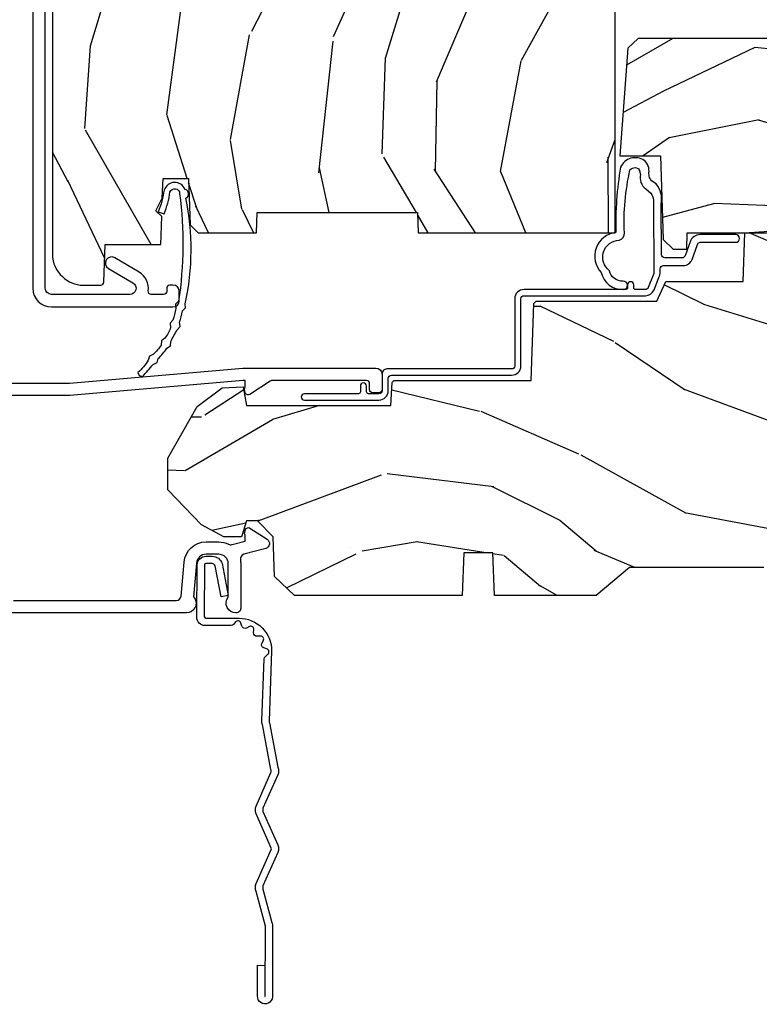
# Model space of a CAD drawing. Units: inches. Extents: x 1 to 210, y 1 to 143.
# Drawn here: x 8 to 11, y 40 to 43 of the extents above; entities that cross this region are included whole.
import ezdxf

# ---------------------------------------------------------------- set-up
doc = ezdxf.new("R2010")
doc.units = ezdxf.units.IN
doc.header["$MEASUREMENT"] = 0
doc.header["$PDMODE"] = 34
doc.header["$PDSIZE"] = 0.015
doc.layers.add('ZP-ANNO-NPLT', color=7, linetype='Continuous', plot=False)
for name, color, linetype in [('ZP-SECT-ACCS', 165, 'Continuous'), ('ZP-SECT-ALUM', 63, 'Continuous'), ('ZP-SECT-WDHA', 11, 'Continuous'), ('ZP-SECT-WOOD', 104, 'Continuous'), ('ZP-SECT-WSTP', 40, 'Continuous')]:
    doc.layers.add(name, color=color, linetype=linetype)

# ---------------------------------------------------------------- blocks, each defined once
blk = doc.blocks.new('70EA 42G7 Foldout Blue Fin CM')
at = {"layer": 'ZP-ANNO-NPLT'}
blk.add_point((0, 0), dxfattribs=at)
at = {"layer": 'ZP-SECT-ACCS'}
blk.add_lwpolyline([(1.279897535900091, 0.3237062745886874, -0.08026477305532967), (1.280711643961695, 0.3287449932782067), (1.307820092886686, 0.4718045562444217, 0.1615704533000932), (1.307820092895554, 0.4966832298093209), (1.259796169620472, 0.6042051741736998, -0.1615704533001526), (1.259796169620586, 0.614282611567063), (1.307820092890097, 0.7218045559357336, 0.1615704533000934), (1.307820092899078, 0.7466832295006327), (1.259796169623996, 0.8542051741736998, -0.1615704533001683), (1.25979616962411, 0.864282611567063), (1.288298125408687, 0.9718045562037787, 0.09588515595080674), (1.290232061560118, 0.9866912993722963), (1.290232061560118, 1.211730924466053, 1.001822893294183), (1.242329861484677, 1.208669619869937), (1.242091026473076, 1.109243892746264), (1.265540415659302, 1.110785368270768), (1.265779250670903, 1.210211095394442, -1.000001092557772), (1.266777097019258, 1.210276690097601), (1.26766570668417, 0.984243892818597), (1.237491890840488, 0.8716832295240806, 0.1615704531591201), (1.237491890838328, 0.8468045559797872), (1.287187674165239, 0.7342438926202703), (1.237491890843899, 0.6216832293403627, 0.1615704533000896), (1.237491890834917, 0.5968045557754635), (1.285515814109999, 0.4892826113181457, -0.1615704533001815), (1.285515814109885, 0.4792051739247825), (1.257932806052452, 0.3347153656176545, 0.08026477302403139), (1.25589753590009, 0.3221185688986452), (1.264023717936666, 0.1227633570440787, 0.2172493365759632), (1.267663679817034, 0.1150185480861694), (1.27562965541604, 0.1082036678498923, -0.5855599422155324), (1.272337917461371, 0.09086167467236805), (1.262121591379653, 0.08753293346410373, 0.4605097357481115), (1.25623583857886, 0.07332346922754596), (1.261025658436907, 0.06390384921891723, -0.6036618419643542), (1.250845082204606, 0.04920589315767643), (1.240635486966895, 0.0499758931055112, 0.4605097357324635), (1.229771802700569, 0.0389493201975597), (1.230580517889521, 0.02856486117957502, -0.5855599423039615), (1.21599026668504, 0.01862983043133681), (1.206412457752677, 0.02350008840136297, 0.4605097357400129), (1.192108303478975, 0.01732371994867776), (1.188929230434169, 0.007566744313891149, -0.585559942305764), (1.171647624304754, 0.003971420160723937), (1.164509083510168, 0.01231572553521687, 0.2159645946919557), (1.157305229165516, 0.01557950550525788), (1.072944098151382, 0.01546588923946501, 0.4142135623720373), (1.046563827131664, -0.01095535420381566), (1.048311620742254, -0.1804877326883911, 0.4141699716873529), (1.075575212501406, -0.2077227771637808), (1.096333919407357, -0.2077066690172273, 0.3300162725305506), (1.128174671648424, -0.1840838412381629), (1.147998076671939, -0.08142072862523264), (1.124956412266755, -0.07673885041990047), (1.105576807446084, -0.1772178192151443, -0.3300162725321485), (1.096315592607937, -0.1840887650235175), (1.075556885701928, -0.184104873170071, -0.3902962473333499), (1.071811620742267, -0.180487732688249), (1.070186487623701, -0.01706676771482307, -0.4142135623754232), (1.079201088958555, -0.008038165384164131), (1.182993663509038, -0.008052312421199304, 0.4142135623731925), (1.28778654206657, 0.09674312224601067)], format="xyb", close=True, dxfattribs=at)
blk = doc.blocks.new('101CS Vin21 PR AW C Putty (Impact .6875 in 3mm - 6mm IG) V S L S')
at = {"layer": 'ZP-SECT-WDHA'}
h = blk.add_hatch(dxfattribs=at)
h.set_pattern_fill('WOOD3', color=256, scale=2, angle=73, pattern_type=2)
h.set_pattern_definition([(68.23640000000003, (0.5829015660240202, -5.691433307266124), (-8.34477137446781, -20.45396798290167), [0.240832, -23.842358]), (84.3099, (0.6721968702767072, -5.467767599929459), (0.42636909446815, 8.235181511295936), [0.305942, -9.892097999999999]), (118, (0.7025300963357495, -5.163333870857173), (-1.91261010378108, 0.5847435903937088), [0.226274, -2.602152]), (119.8476, (0.5963008081373573, -4.963545637147462), (-20.50272857977592, 35.54768828883149), [0.4386339999999986, -43.42478999999982]), (85.9946, (0.3779947976458971, -4.583095264847273), (-1.437476743240215, -18.38297247813529), [0.2668339999999986, -26.41649399999991]), (73, (0.3966331555160423, -4.316913726013524), (-1.327866102480597, 2.497352921371545), [0.5, -1.5]), (63.53769999999998, (0.5428190078773696, -3.838761348031994), (-4.836323452587552, -8.978306718050995), [0.24331, -11.922214]), (67.28939999999999, (0.06649699780393803, -5.533552586715842), (-7.175302374271586, -16.6287403265194), [0.200998, -19.898754]), (73, (0.1440974338677279, -5.348139069617702), (-1.327866102480597, 2.497352921371545), [0.3, -1.7]), (101.3008, (0.2318089452845697, -5.061247642828789), (-5.043499394239715, 24.54716094300748), [0.295296, -29.23435]), (125.125, (0.1739429226777247, -4.771676367617218), (7.224071108844608, -10.57415813511433), [0.45607, -22.347438]), (112.2894, (-0.08846271214667922, -4.39865722224738), (-6.054586024953074, 14.3993751268171), [0.2842539999999987, -28.14108799999991]), (79.3402, (-0.1962757931810302, -4.135643269085421), (2.76533439438243, 15.88561928555968), [0.362216, -17.748554]), (61.11129999999999, (-0.1292741697193378, -3.779678688749811), (-13.92425483963839, -25.02229161617255), [0.38833, -38.444646]), (66.29019999999998, (-0.5264119508931344, -5.352282129787753), (7.17528907757296, 16.62874768410003), [0.342344, -33.89214]), (76.3665, (-0.3887533810489003, -5.038833380949228), (7.443263674111081, 31.18650071420278), [0.340588, -33.718186]), (106.6901, (-0.3084730965624658, -4.707842329827344), (0.7431255040166724, -4.409962367830815), [0.360556, -6.850548]), (120.4896, (-0.4120225363382133, -4.362476562093889), (-15.19129255384614, 25.55825994297176), [0.325576, -32.232064]), (87.93140000000001, (-0.5772139027303638, -4.081920306648556), (0.6943551067665528, 22.79293410148564), [0.310484, -30.737866]), (73, (-0.5660067717906259, -3.771639143481835), (-1.327866102480597, 2.497352921371545), [0.24, -1.76]), (60.00539999999998, (-0.495837562657016, -3.542126002050708), (9.087905524651106, 16.04400167334359), [0.266834, -26.416494]), (73, (1.089315639979532, -5.197930738174776), (-1.327866102480597, 2.497352921371545), [0, -2]), (296.1524000000001, (0.8842882905130409, -4.842453895088312), (-18.00538888531858, 36.87554735843706), [0.438634, -43.42479]), (279.5651, (-0.8349887401354863, -4.651439518967834), (1.327869099233074, -2.497352076502219), [0.1788859999999993, -4.293249999999977]), (261.1301, (-0.8052638324140844, -4.827838016299722), (-1.595852046107206, -12.0603996767767), [0.282842, -13.859292]), (229.8014, (-0.8488757194979826, -5.107298216158284), (-6.748938448303024, -8.393559450670804), [0.152316, -15.07923]), (99.56509999999996, (0.8842882905130409, -4.842453895088312), (-1.327869099233074, 2.497352076502219), [0.2236059999999999, -4.248529999999999]), (79.7098, (0.8471321558612317, -4.621955773423423), (-3.350093459302556, -17.79822734718652), [0.342344, -33.89214]), (62.87529999999996, (0.9082863452283618, -4.28511728820709), (15.67848221527704, 30.76012413734089), [0.568858, -56.31699200000001]), (62.69520000000001, (0.7932886123358003, -5.755755082305129), (5.421060729349783, 10.89091849633435), [0.223606, -22.137072]), (88.5241, (0.8958625776133431, -5.557062904182175), (-0.6943538178398221, -22.79293551970828), [0.37363, -36.989452]), (115.8789, (0.9054859157172359, -5.183556021563206), (15.34964888471387, -31.88084594068392), [0.3821, -37.827846]), (107.6952, (0.7387107564892403, -4.839774046665639), (-7.540852312839225, 23.21929303946757), [0.316228, -31.306548]), (82.4623, (0.6425925436437865, -4.538507903265156), (1.01111154669365, 10.14779136076372), [0.364966, -11.80056]), (66.41809999999998, (0.6904680719861744, -4.176695888835098), (-13.76583238823937, -31.34488541092399), [0.52345, -51.82156]), (64.86989999999992, (0.3151362343543269, -5.609569229943759), (-5.421068605812717, -10.89091361125097), [0.282842, -13.859292]), (84.3099, (0.4352525019152154, -5.353498766463019), (0.42636909446815, 8.235181511295936), [0.305942, -9.892097999999999]), (115.5104, (0.4655857279742577, -5.049065037390747), (12.69389479119331, -26.88614988798455), [0.325576, -32.232064]), (118, (0.3253678907958601, -4.755230120920615), (-1.91261010378108, 0.5847435903937088), [0.367696, -2.460732]), (90.35399999999969, (0.1527452974733023, -4.430574241142324), (0.04876202922805728, -27.20289793979688), [0.335262, -33.190848]), (69.63350000000003, (0.1506737673882981, -4.095319548761864), (-11.26852463519538, -30.01700107381327), [0.340588, -33.718186]), (55.89729999999997, (0.2692062421133414, -3.776023365828891), (11.58525502309056, 17.37187083675603), [0.27203, -26.930912]), (64.2538, (-0.1630161436271464, -5.463383377582403), (6.005821017315288, 12.80351945054413), [0.263058, -26.042834]), (87.93140000000001, (-0.04874731016070655, -5.226439009220911), (0.6943551067665528, 22.79293410148564), [0.310484, -30.737866]), (105.0054, (-0.03754017922096864, -4.916157846054176), (2.814114219735262, -11.31727641611973), [0.37736, -18.490604]), (122.8991, (-0.1352421849023813, -4.551665983201474), (18.43175097613515, -28.64036637139408), [0.49679, -49.18218]), (88.94539999999999, (-0.4050790466569651, -4.134547213498649), (-0.4263644116476313, -8.235181634652655), [0.291204, -14.269016]), (66.99100000000001, (-0.3997193498116758, -3.84339214545119), (7.760042155334039, 18.54135163249375), [0.3821, -37.827846]), (49.80139999999996, (-0.2503659117785446, -3.491691206374142), (6.748938448303026, 8.393559450670802), [0.152316, -15.07923]), (63.53769999999998, (-0.7367989972050282, -5.287960354748748), (-4.836323452587552, -8.978306718050995), [0.24331, -11.922214]), (83.00800000000001, (-0.6283775978330368, -5.070142081506532), (2.606951578708771, 22.20819262847393), [0.345254, -34.1801]), (110.4054, (-0.5863495035850974, -4.727456162195736), (-11.52445423798903, 30.71134915766887), [0.428018, -42.37385]), (102.0546, (1.17702715139626, -4.911039311385863), (-3.557234008732982, 15.72724097270063), [0.205912, -20.385348]), (83.7843, (1.134023582650116, -4.709667284840251), (-3.618064673815971, -32.35598179133584), [0.4275519999999987, -42.32756599999982]), (65.87499999999999, (1.180315318156659, -4.284629550957959), (-6.00581031409047, -12.80352490518391), [0.4837359999999999, -15.64078])])
edge = h.paths.add_edge_path()
edge.add_line((2.394000000000005, 2.625000000000156), (2.315000000000055, 2.625000000000156))
edge.add_arc((1.979560218673394, 2.343355041319476), 0.4379996913774256, 40.01779313828043, 85.49251773836608)
edge.add_arc((2.015161139433982, 2.794953640552113), 0.01499999999982163, 191.9999999980236, 265.4925177381723, ccw=False)
edge.add_line((2.000488925423042, 2.79183496519039), (1.989367271350375, 2.844158233815762))
edge.add_arc((1.969804319335624, 2.840000000000081), 0.01999999999993265, 11.99999999806494, 90.00000000008522)
edge.add_line((1.969804319335594, 2.860000000000014), (1.839916747977213, 2.860000000000156))
edge.add_line((1.839916747977213, 2.860000000000156), (1.837734864861204, 2.734999999999985))
edge.add_line((1.837734864861204, 2.734999999999985), (1.848251594580688, 2.132496957890552))
edge.add_arc((1.828254640677564, 2.132147909761805), 0.01999999999999659, -88.99999999999562, 1.000000000004377, ccw=False)
edge.add_line((1.828603688806311, 2.112150955858681), (1.721756493037446, 2.110285931119137))
edge.add_line((1.721756493037446, 2.110285931119137), (1.623970562151044, 2.012499999999761))
edge.add_line((1.623970562151044, 2.012499999999761), (1.563970562151098, 2.012499999999761))
edge.add_line((1.563970562151098, 2.012499999999761), (1.540299201114294, 2.053499999999758))
edge.add_line((1.540299201114294, 2.053499999999758), (1.480299201114349, 2.053499999999772))
edge.add_line((1.480299201114349, 2.053499999999772), (1.456627840077545, 2.012499999999761))
edge.add_line((1.456627840077545, 2.012499999999761), (1.396627840077599, 2.012499999999761))
edge.add_line((1.396627840077599, 2.012499999999761), (1.296627836089897, 2.112500003987421))
edge.add_line((1.296627836089897, 2.112500003987421), (1.137336894602186, 2.112500003987435))
edge.add_arc((1.137336894602164, 2.132500003987446), 0.02000000000001112, 181.0000000000673, 270.00000000006105, ccw=False)
edge.add_line((1.117339940699026, 2.132150955858677), (1.117000779631439, 2.151581480405696))
edge.add_arc((1.097003825728292, 2.151232432276915), 0.02000000000002049, 1.000000000098625, 60.00000000010451)
edge.add_line((1.10700382572827, 2.16855294035264), (1.094082335299959, 2.176013166329767))
edge.add_line((1.094082335299959, 2.176013166329767), (1.089369697588495, 2.446000000000154))
edge.add_line((1.089369697588495, 2.446000000000154), (1.073369697588532, 2.446000000000154))
edge.add_line((1.073369697588532, 2.446000000000154), (1.068970756399267, 2.571969194071471))
edge.add_line((1.068970756399267, 2.571969194071471), (1.042608426369043, 2.571969194071471))
edge.add_line((1.042608426369043, 2.571969194071471), (1.037118476505839, 2.71102781866837))
edge.add_arc((1.017134044533067, 2.710238845457223), 0.02000000000005627, 2.260828398458095, 90.00000000016666)
edge.add_line((1.017134044533009, 2.730238845457279), (0.9681609280671637, 2.730238845457279))
edge.add_arc((0.9681609280671708, 2.605238845457268), 0.1250000000000115, 90.00000000000325, 120.0000000000007)
edge.add_line((0.9056609280671637, 2.713492020930332), (0.7801721753285165, 2.641041055756006))
edge.add_arc((0.8801721753283293, 2.467835974999772), 0.1999999999993402, 120.0000000000472, 148.2786136984708)
edge.add_arc((0.6420000000003449, 2.615056948027509), 0.08000000000012052, 269.9999999999536, 328.27861369836137, ccw=False)
edge.add_line((0.6420000000002801, 2.535056948027389), (0.5919999999999845, 2.535056948027403))
edge.add_arc((0.5920000000000023, 2.525056948027395), 0.01000000000000867, 90.00000000010178, 180.000000000061)
edge.add_line((0.5819999999999936, 2.525056948027384), (0.58199999999988, 1.179832521472633))
edge.add_arc((0.677158190012193, 1.18011262788167), 0.09515860227020918, 180.1686546233961, 228.8504266162196)
edge.add_arc((0.6808325214721872, 1.174749999999589), 0.09374999999951457, 224.9999999999605, 270.0000000000845)
edge.add_line((0.6808325214723254, 1.081000000000074), (0.7374418291858547, 1.081000000000017))
edge.add_arc((0.7374418291858664, 1.091000000000004), 0.009999999999986686, 269.9999999999326, 358.0000000000113)
edge.add_line((0.7474357374560441, 1.090651005032981), (0.751673337737202, 1.212000000000003))
edge.add_line((0.751673337737202, 1.212000000000003), (0.9305619184298166, 1.212000000000003))
edge.add_line((0.9305619184298166, 1.212000000000003), (0.9336913852896487, 1.30161620655457))
edge.add_line((0.9336913852896487, 1.30161620655457), (0.9150000422557696, 1.320307549543926))
edge.add_line((0.9150000422557696, 1.320307549543926), (0.9357674110146945, 1.361065805641402))
edge.add_line((0.9357674110146945, 1.361065805641402), (0.9380000422556805, 1.42499999999994))
edge.add_line((0.9380000422556805, 1.42499999999994), (1.019999999999982, 1.42499999999994))
edge.add_line((1.019999999999982, 1.42499999999994), (1.02523864713055, 1.274984770676141))
edge.add_line((1.02523864713055, 1.274984770676141), (1.051111134529265, 1.25))
edge.add_line((1.051111134529265, 1.25), (1.238731214132031, 1.25))
edge.add_line((1.238731214132031, 1.25), (1.241000000000554, 1.314969526772984))
edge.add_line((1.241000000000554, 1.314969526772984), (1.757000000000517, 1.314969526772984))
edge.add_line((1.757000000000517, 1.314969526772984), (1.759268785868926, 1.25))
edge.add_line((1.759268785868926, 1.25), (2.394000000000005, 1.25))
edge.add_line((2.394000000000005, 1.25), (2.394000000000005, 2.625000000000156))
h = blk.add_hatch(dxfattribs=at)
h.set_pattern_fill('WOOD3', color=256, scale=2, angle=163, pattern_type=2)
h.set_pattern_definition([(158.2363999999999, (-196.4891867437351, -14.26774452139426), (20.45396798290167, -8.344771374467806), [0.2408319999999999, -23.84235799999998]), (174.3099, (-196.7128524510717, -14.17844921714155), (-8.235181511295936, 0.4263690944681484), [0.3059419999999998, -9.892097999999992]), (208, (-197.0172861801441, -14.14811599108251), (-0.5847435903937085, -1.91261010378108), [0.226274, -2.602152]), (209.8476, (-197.2170744138538, -14.25434527928095), (-35.54768828883149, -20.50272857977593), [0.438634, -43.42479]), (175.9946, (-197.5975247861539, -14.4726512897723), (18.38297247813529, -1.437476743240211), [0.266834, -26.416494]), (162.9999999999999, (-197.8637063249877, -14.45401293190217), (-2.497352921371544, -1.327866102480598), [0.4999999999999999, -1.5]), (153.5377, (-198.3418587029693, -14.3078270795408), (8.978306718050995, -4.83632345258755), [0.24331, -11.922214]), (157.2894, (-196.6470674642854, -14.7841490896143), (16.62874032651941, -7.175302374271584), [0.2009979999999999, -19.89875399999999]), (162.9999999999999, (-196.8324809813835, -14.7065486535505), (-2.497352921371544, -1.327866102480598), [0.2999999999999999, -1.7]), (191.3008, (-197.1193724081725, -14.61883714213367), (-24.54716094300747, -5.043499394239721), [0.2952959999999998, -29.23434999999998]), (215.125, (-197.408943683384, -14.67670316474059), (10.57415813511433, 7.224071108844612), [0.4560699999999998, -22.34743799999999]), (202.2893999999999, (-197.7819628287539, -14.93910879956491), (-14.3993751268171, -6.054586024953077), [0.2842539999999998, -28.14108799999999]), (169.3402, (-198.0449767819158, -15.04692188059926), (-15.88561928555968, 2.765334394382427), [0.362216, -17.748554]), (151.1113000000001, (-198.4009413622514, -14.97992025713759), (25.02229161617255, -13.92425483963839), [0.38833, -38.444646]), (156.2902000000001, (-196.8283379212135, -15.37705803831139), (-16.62874768410003, 7.175289077572956), [0.3423439999999992, -33.89213999999991]), (166.3665, (-197.141786670052, -15.23939946846713), (-31.18650071420278, 7.443263674111074), [0.3405879999999998, -33.71818599999997]), (196.6901, (-197.4727777211739, -15.15911918398066), (4.409962367830815, 0.7431255040166733), [0.3605559999999998, -6.850547999999996]), (210.4896, (-197.8181434889074, -15.26266862375644), (-25.55825994297176, -15.19129255384614), [0.325576, -32.232064]), (177.9314, (-198.0986997443526, -15.42785999014856), (-22.79293410148565, 0.6943551067665474), [0.310484, -30.737866]), (162.9999999999999, (-198.4089809075194, -15.4166528592088), (-2.497352921371544, -1.327866102480598), [0.2399999999999999, -1.76]), (150.0054, (-198.6384940489505, -15.34648365007533), (-16.04400167334359, 9.087905524651102), [0.266834, -26.416494]), (162.9999999999999, (-196.9826893128264, -13.76133044743872), (-2.497352921371544, -1.327866102480598), [0, -2]), (26.15239999999999, (-197.3381661559129, -13.96635779690527), (-36.87554735843706, -18.00538888531859), [0.4386339999999998, -43.42478999999997]), (9.565100000000013, (-197.5291805320334, -15.68563482755371), (2.497352076502218, 1.327869099233075), [0.1788859999999996, -4.293249999999988]), (351.1301, (-197.3527820347015, -15.65590991983231), (12.0603996767767, -1.595852046107204), [0.2828419999999998, -13.85929199999999]), (319.8014, (-197.0733218348429, -15.69952180691615), (8.393559450670804, -6.748938448303024), [0.1523159999999999, -15.07922999999999]), (189.5651, (-197.3381661559129, -13.96635779690527), (-2.497352076502219, -1.327869099233075), [0.2236059999999996, -4.248529999999988]), (169.7098, (-197.5586642775778, -14.00351393155702), (17.79822734718652, -3.350093459302554), [0.3423439999999998, -33.89213999999998]), (152.8753, (-197.8955027627941, -13.94235974218982), (-30.7601241373409, 15.67848221527704), [0.5688579999999995, -56.31699199999998]), (152.6952, (-196.4248649686961, -14.0573574750824), (-10.89091849633435, 5.421060729349781), [0.2236059999999996, -22.13707199999995]), (178.5241, (-196.6235571468191, -13.95478350980487), (22.79293551970828, -0.6943538178398185), [0.37363, -36.989452]), (205.8789, (-196.997064029438, -13.94516017170099), (31.88084594068392, 15.34964888471388), [0.3821, -37.827846]), (197.6952, (-197.3408460043356, -14.11193533092901), (-23.21929303946757, -7.540852312839229), [0.316228, -31.306548]), (172.4623, (-197.642112147736, -14.20805354377444), (-10.14779136076372, 1.011111546693648), [0.364966, -11.80056]), (156.4181, (-198.0039241621661, -14.16017801543205), (31.344885410924, -13.76583238823937), [0.523449999999999, -51.82155999999993]), (154.8699, (-196.5710508210575, -14.53550985306391), (10.89091361125098, -5.421068605812716), [0.2828419999999998, -13.85929199999999]), (174.3099, (-196.8271212845382, -14.41539358550303), (-8.235181511295936, 0.4263690944681484), [0.3059419999999998, -9.892097999999992]), (205.5103999999999, (-197.1315550136105, -14.38506035944398), (26.88614988798455, 12.69389479119331), [0.3255759999999993, -32.2320639999999]), (208, (-197.4253899300806, -14.52527819662239), (-0.5847435903937085, -1.91261010378108), [0.367696, -2.460732]), (180.354, (-197.7500458098589, -14.69790078994487), (27.20289793979688, 0.04876202922806261), [0.335262, -33.190848]), (159.6335000000001, (-198.0853005022394, -14.6999723200299), (30.01700107381327, -11.26852463519537), [0.3405879999999999, -33.71818599999998]), (145.8972999999999, (-198.4045966851724, -14.58143984530491), (-17.37187083675604, 11.58525502309056), [0.2720299999999998, -26.93091199999999]), (154.2538, (-196.7172366734188, -15.01366223104543), (-12.80351945054413, 6.005821017315287), [0.2630579999999992, -26.04283399999995]), (177.9314, (-196.9541810417803, -14.89939339757899), (-22.79293410148565, 0.6943551067665474), [0.310484, -30.737866]), (195.0054, (-197.2644622049471, -14.88818626663922), (11.31727641611973, 2.814114219735264), [0.3773599999999998, -18.49060399999999]), (212.8991, (-197.6289540677998, -14.98588827232055), (28.64036637139407, 18.43175097613516), [0.4967899999999997, -49.18217999999997]), (178.9454, (-198.0460728375026, -15.25572513407522), (8.235181634652655, -0.4263644116476297), [0.291204, -14.269016]), (156.991, (-198.33722790555, -15.2503654372299), (-18.54135163249375, 7.760042155334038), [0.3820999999999995, -37.82784599999994]), (139.8013999999999, (-198.6889288446271, -15.10101199919674), (-8.393559450670804, 6.748938448303025), [0.1523159999999999, -15.07922999999999]), (153.5377, (-196.8926596962525, -15.58744508462325), (8.978306718050995, -4.83632345258755), [0.24331, -11.922214]), (173.008, (-197.1104779694947, -15.47902368525126), (-22.20819262847393, 2.606951578708767), [0.345254, -34.1801]), (200.4054, (-197.4531638888055, -15.43699559100332), (-30.71134915766887, -11.52445423798904), [0.4280179999999995, -42.37384999999993]), (192.0546, (-197.2695807396153, -13.67361893602191), (-15.72724097270063, -3.557234008732985), [0.205912, -20.385348]), (173.7843, (-197.470952766161, -13.71662250476811), (32.35598179133584, -3.618064673815965), [0.427552, -42.32756599999999]), (155.8750000000001, (-197.8959905000432, -13.67033076926162), (12.80352490518391, -6.005810314090468), [0.4837359999999998, -15.64078])])
edge = h.paths.add_edge_path()
edge.add_line((3.659339590236641, 1.452292010455608), (3.665670446744343, 1.271000000000299))
edge.add_line((3.665670446744343, 1.271000000000299), (3.695561722910497, 1.177000000000305))
edge.add_line((3.695561722910497, 1.177000000000305), (4.162038591284954, 1.177000000000305))
edge.add_line((4.162038591284954, 1.177000000000305), (4.164832252844235, 1.257000000000289))
edge.add_line((4.164832252844235, 1.257000000000289), (4.22199999999998, 1.257000000000289))
edge.add_line((4.22199999999998, 1.257000000000289), (4.327999999999975, 1.250000000000284))
edge.add_line((4.327999999999975, 1.250000000000284), (4.327999999999975, 1.579046780798933))
edge.add_arc((4.268112598770066, 1.563000000002645), 0.06199999999996911, 14.99999999994196, 89.99999999994009)
edge.add_line((4.268112598770131, 1.625000000002615), (4.093999999999596, 1.625000000002615))
edge.add_line((4.093999999999596, 1.625000000002615), (3.655999999999494, 1.719000000001699))
edge.add_line((3.655999999999494, 1.719000000001699), (3.187000000000353, 1.719000000001699))
edge.add_line((3.187000000000353, 1.719000000001699), (3.183641887196927, 1.815163768795856))
edge.add_arc((3.121679655921756, 1.813000000000297), 0.06199999999998752, 2.000000000003959, 90.00000000000288)
edge.add_line((3.121679655921753, 1.875000000000284), (2.468000000000529, 1.875000000000284))
edge.add_line((2.468000000000529, 1.875000000000284), (2.434643665196177, 1.844089683174218))
edge.add_line((2.434643665196177, 1.844089683174218), (2.408203404988399, 1.497247282632372))
edge.add_line((2.408203404988399, 1.497247282632372), (2.539053547792719, 1.497247282632372))
edge.add_line((2.539053547792719, 1.497247282632372), (2.548456529542136, 1.227981115637874))
edge.add_line((2.548456529542136, 1.227981115637874), (2.580538413940076, 1.197000000000287))
edge.add_line((2.580538413940076, 1.197000000000287), (2.623980974583219, 1.197000000000287))
edge.add_line((2.623980974583219, 1.197000000000287), (2.62583177536635, 1.250000000000284))
edge.add_line((2.62583177536635, 1.250000000000284), (2.811480974583219, 1.250000000000284))
edge.add_line((2.811480974583219, 1.250000000000284), (3.089237540067643, 1.26900000000029))
edge.add_line((3.089237540067643, 1.26900000000029), (3.146024829274324, 1.26900000000029))
edge.add_line((3.146024829274324, 1.26900000000029), (3.149237540067588, 1.177000000000305))
edge.add_line((3.149237540067588, 1.177000000000305), (3.472508733728546, 1.177000000000305))
edge.add_line((3.472508733728546, 1.177000000000305), (3.535008733728546, 1.271000000000299))
edge.add_line((3.535008733728546, 1.271000000000299), (3.541339590236475, 1.452292010455608))
edge.add_line((3.541339590236475, 1.452292010455608), (3.659339590236641, 1.452292010455608))
h = blk.add_hatch(dxfattribs=at)
h.set_pattern_fill('WOOD3', color=256, scale=2, angle=163, style=0, pattern_type=2)
h.set_pattern_definition([(158.2364, (-196.7701704916982, -12.67573191484621), (20.45396798290167, -8.344771374467806), [0.2408319999999998, -23.84235799999997]), (174.3099, (-196.9938361990348, -12.58643661059349), (-8.235181511295936, 0.4263690944681484), [0.3059419999999999, -9.892097999999997]), (208, (-197.2982699281072, -12.55610338453447), (-0.5847435903937085, -1.91261010378108), [0.226274, -2.602152]), (209.8476, (-197.4980581618169, -12.6623326727329), (-35.54768828883149, -20.50272857977593), [0.438634, -43.42479]), (175.9946, (-197.878508534117, -12.88063868322426), (18.38297247813529, -1.437476743240211), [0.266834, -26.416494]), (163, (-198.1446900729508, -12.86200032535413), (-2.497352921371544, -1.327866102480598), [0.5, -1.5]), (153.5377, (-198.6228424509324, -12.71581447299276), (8.978306718050995, -4.83632345258755), [0.24331, -11.922214]), (157.2894, (-196.9280512122485, -13.19213648306626), (16.62874032651941, -7.175302374271584), [0.200998, -19.898754]), (163, (-197.1134647293466, -13.11453604700245), (-2.497352921371544, -1.327866102480598), [0.3, -1.7]), (191.3008, (-197.4003561561356, -13.02682453558563), (-24.54716094300747, -5.043499394239721), [0.2952959999999999, -29.23435]), (215.125, (-197.6899274313471, -13.08469055819253), (10.57415813511433, 7.224071108844612), [0.45607, -22.347438]), (202.2893999999999, (-198.062946576717, -13.34709619301688), (-14.3993751268171, -6.054586024953077), [0.284254, -28.141088]), (169.3402, (-198.3259605298789, -13.45490927405122), (-15.88561928555968, 2.765334394382427), [0.362216, -17.748554]), (151.1113000000001, (-198.6819251102145, -13.38790765058955), (25.02229161617255, -13.92425483963839), [0.38833, -38.444646]), (156.2902000000001, (-197.1093216691766, -13.78504543176334), (-16.62874768410003, 7.175289077572956), [0.3423439999999979, -33.89213999999973]), (166.3665, (-197.4227704180151, -13.64738686191909), (-31.18650071420278, 7.443263674111074), [0.3405879999999999, -33.71818599999999]), (196.6901, (-197.753761469137, -13.56710657743261), (4.409962367830815, 0.7431255040166733), [0.3605559999999999, -6.850547999999999]), (210.4896, (-198.0991272368705, -13.67065601720842), (-25.55825994297176, -15.19129255384614), [0.325576, -32.232064]), (177.9314, (-198.3796834923157, -13.83584738360054), (-22.79293410148565, 0.6943551067665474), [0.310484, -30.737866]), (163, (-198.6899646554825, -13.82464025266076), (-2.497352921371544, -1.327866102480598), [0.24, -1.76]), (150.0054, (-198.9194777969136, -13.7544710435273), (-16.04400167334359, 9.087905524651102), [0.266834, -26.416494]), (163, (-197.2636730607895, -12.1693178408907), (-2.497352921371544, -1.327866102480598), [0, -2]), (26.15240000000001, (-197.619149903876, -12.37434519035725), (-36.87554735843706, -18.00538888531859), [0.4386339999999984, -43.4247899999998]), (9.565100000000024, (-197.8101642799965, -14.09362222100567), (2.497352076502218, 1.327869099233075), [0.178886, -4.293249999999999]), (351.1301, (-197.6337657826646, -14.06389731328427), (12.0603996767767, -1.595852046107204), [0.2828419999999999, -13.859292]), (319.8014, (-197.354305582806, -14.10750920036811), (8.393559450670804, -6.748938448303024), [0.152316, -15.07923]), (189.5651, (-197.619149903876, -12.37434519035725), (-2.497352076502219, -1.327869099233075), [0.2236059999999989, -4.248529999999967]), (169.7098, (-197.8396480255409, -12.411501325009), (17.79822734718652, -3.350093459302554), [0.3423439999999999, -33.89214]), (152.8753, (-198.1764865107572, -12.35034713564178), (-30.7601241373409, 15.67848221527704), [0.5688579999999999, -56.316992]), (152.6952, (-196.7058487166592, -12.46534486853434), (-10.89091849633435, 5.421060729349781), [0.2236059999999989, -22.13707199999986]), (178.5241, (-196.9045408947821, -12.36277090325683), (22.79293551970828, -0.6943538178398185), [0.37363, -36.989452]), (205.8789, (-197.2780477774011, -12.35314756515294), (31.88084594068392, 15.34964888471388), [0.3821, -37.827846]), (197.6952, (-197.6218297522987, -12.51992272438096), (-23.21929303946757, -7.540852312839229), [0.316228, -31.306548]), (172.4623, (-197.9230958956991, -12.61604093722642), (-10.14779136076372, 1.011111546693648), [0.364966, -11.80056]), (156.4181, (-198.2849079101292, -12.568165408884), (31.344885410924, -13.76583238823937), [0.523449999999999, -51.82155999999993]), (154.8699, (-196.8520345690206, -12.94349724651588), (10.89091361125098, -5.421068605812716), [0.2828419999999999, -13.859292]), (174.3099, (-197.1081050325013, -12.82338097895499), (-8.235181511295936, 0.4263690944681484), [0.3059419999999999, -9.892097999999997]), (205.5104, (-197.4125387615736, -12.79304775289594), (26.88614988798455, 12.69389479119331), [0.3255759999999984, -32.23206399999979]), (208, (-197.7063736780437, -12.93326559007436), (-0.5847435903937085, -1.91261010378108), [0.367696, -2.460732]), (180.354, (-198.031029557822, -13.10588818339684), (27.20289793979688, 0.04876202922806261), [0.335262, -33.190848]), (159.6335000000001, (-198.3662842502025, -13.10795971348186), (30.01700107381327, -11.26852463519537), [0.3405879999999984, -33.71818599999979]), (145.8972999999999, (-198.6855804331354, -12.98942723875686), (-17.37187083675604, 11.58525502309056), [0.2720299999999999, -26.930912]), (154.2538, (-196.9982204213819, -13.42164962449739), (-12.80351945054413, 6.005821017315287), [0.2630579999999979, -26.04283399999986]), (177.9314, (-197.2351647897434, -13.30738079103097), (-22.79293410148565, 0.6943551067665474), [0.310484, -30.737866]), (195.0054, (-197.5454459529101, -13.29617366009117), (11.31727641611973, 2.814114219735264), [0.3773599999999999, -18.490604]), (212.8991, (-197.9099378157629, -13.39387566577251), (28.64036637139407, 18.43175097613516), [0.4967899999999999, -49.18217999999999]), (178.9454, (-198.3270565854657, -13.6637125275272), (8.235181634652655, -0.4263644116476297), [0.291204, -14.269016]), (156.991, (-198.6182116535131, -13.65835283068186), (-18.54135163249375, 7.760042155334038), [0.3820999999999995, -37.82784599999994]), (139.8013999999999, (-198.9699125925902, -13.5089993926487), (-8.393559450670804, 6.748938448303025), [0.152316, -15.07923]), (153.5377, (-197.1736434442156, -13.9954324780752), (8.978306718050995, -4.83632345258755), [0.24331, -11.922214]), (173.008, (-197.3914617174578, -13.88701107870324), (-22.20819262847393, 2.606951578708767), [0.345254, -34.1801]), (200.4054, (-197.7341476367686, -13.84498298445529), (-30.71134915766887, -11.52445423798904), [0.428017999999998, -42.37384999999973]), (192.0546, (-197.5505644875785, -12.08160632947387), (-15.72724097270063, -3.557234008732985), [0.205912, -20.385348]), (173.7843, (-197.7519365141241, -12.12460989822009), (32.35598179133584, -3.618064673815965), [0.4275519999999985, -42.3275659999998]), (155.8750000000001, (-198.1769742480064, -12.07831816271357), (12.80352490518391, -6.005810314090468), [0.4837359999999983, -15.64077999999995])])
edge = h.paths.add_edge_path()
edge.add_arc((4.389056198952247, 1.124999999998958), 0.1250000000010423, 25.150164125346123, 89.99999999945942, ccw=False)
edge.add_arc((5.181103620340673, 1.496868097945008), 0.749999999997854, 205.1501641250427, 252.5716960266573)
edge.add_arc((4.937776250990228, 0.7217046584437656), 0.06245711824626397, -0.6464405105380138, 72.58458679741449, ccw=False)
edge.add_line((5.000229394034477, 0.7210000000000178), (5.000250000001415, 0.03100000000000591))
edge.add_line((5.000250000001415, 0.03100000000000591), (4.969250000001352, 0))
edge.add_line((4.969250000001352, 0), (4.438250000001403, 0))
edge.add_line((4.438250000001403, 0), (4.434921417707642, 0.08099999900083787))
edge.add_line((4.434921417707642, 0.08099999900083787), (4.244000000000938, 0.08100000000000307))
edge.add_line((4.244000000000938, 0.08100000000000307), (4.234999999999104, 0.0969999999999942))
edge.add_line((4.234999999999104, 0.0969999999999942), (4.172000000000821, 0.0969999999999942))
edge.add_line((4.172000000000821, 0.0969999999999942), (4.162999999998988, 0.08100000000000307))
edge.add_line((4.162999999998988, 0.08100000000000307), (4.040350214322075, 0.08099999900083787))
edge.add_line((4.040350214322075, 0.08099999900083787), (3.962096613590234, 0.2959999999999781))
edge.add_line((3.962096613590234, 0.2959999999999781), (3.914403386412573, 0.2959999999999781))
edge.add_line((3.914403386412573, 0.2959999999999781), (3.836149785680732, 0.08099999900083787))
edge.add_line((3.836149785680732, 0.08099999900083787), (2.94728293071455, 0.08099999900083787))
edge.add_line((2.94728293071455, 0.08099999900083787), (2.871763963070748, 0.1709999999999781))
edge.add_line((2.871763963070748, 0.1709999999999781), (2.43950782333593, 0.1709999999999781))
edge.add_line((2.43950782333593, 0.1709999999999781), (2.332250000001636, 0.08100000000000307))
edge.add_line((2.332250000001636, 0.08100000000000307), (2.005069066192277, 0.08100000000000307))
edge.add_line((2.005069066192277, 0.08100000000000307), (2.000250000001301, 0.2189999999999799))
edge.add_line((2.000250000001301, 0.2189999999999799), (1.90625000000216, 0.2189999999999799))
edge.add_line((1.90625000000216, 0.2189999999999799), (1.901430933811184, 0.08100000000000307))
edge.add_line((1.901430933811184, 0.08100000000000307), (1.361160109751268, 0.08100000000000307))
edge.add_line((1.361160109751268, 0.08100000000000307), (1.296996340954479, 0.1429622312750354))
edge.add_line((1.296996340954479, 0.1429622312750354), (1.292560084317643, 0.2700000000009624))
edge.add_line((1.292560084317643, 0.2700000000009624), (1.242560084316551, 0.3216024576007754))
edge.add_line((1.242560084316551, 0.3216024576007754), (1.20660542073324, 0.3216024576007612))
edge.add_line((1.20660542073324, 0.3216024576007612), (1.191190997646572, 0.269999999999996))
edge.add_line((1.191190997646572, 0.269999999999996), (1.13413172342166, 0.2700000000000102))
edge.add_line((1.13413172342166, 0.2700000000000102), (1.061622111372685, 0.3086869719710847))
edge.add_line((1.061622111372685, 0.3086869719710847), (0.9532293940344516, 0.4220000000000255))
edge.add_line((0.9532293940344516, 0.4220000000000255), (0.9532293940344516, 0.5235500000000286))
edge.add_line((0.9532293940344516, 0.5235500000000286), (1.048250000002099, 0.6897999999999769))
edge.add_line((1.048250000002099, 0.6897999999999769), (1.12825000000214, 0.7502214903220619))
edge.add_line((1.12825000000214, 0.7502214903220619), (1.196532032304958, 0.7537999999999982))
edge.add_line((1.196532032304958, 0.7537999999999982), (1.207250000002205, 0.6937999999999676))
edge.add_line((1.207250000002205, 0.6937999999999676), (1.671750000002135, 0.6937999999999676))
edge.add_line((1.671750000002135, 0.6937999999999676), (1.675586249445701, 0.7669999999999533))
edge.add_arc((1.690678198063188, 0.7589080513825368), 0.01712444292523941, 118.1991648363844, 151.800835164081, ccw=False)
edge.add_line((1.682586249445649, 0.7739999999999583), (2.123250000002145, 0.7739999999999583))
edge.add_line((2.123250000002145, 0.7739999999999583), (2.131910350836051, 1.021999999999949))
edge.add_line((2.131910350836051, 1.021999999999949), (2.138910350836113, 1.028999999999954))
edge.add_line((2.138910350836113, 1.028999999999954), (2.52767606590146, 1.028999999999954))
edge.add_line((2.52767606590146, 1.028999999999954), (2.556250000002251, 1.093000000000032))
edge.add_line((2.556250000002251, 1.093000000000032), (2.805767439191527, 1.093000000000004))
edge.add_line((2.805767439191527, 1.093000000000004), (2.811250000000996, 1.25))
edge.add_line((2.811250000000996, 1.25), (3.123684362372273, 1.25))
edge.add_line((3.123684362372273, 1.25), (3.129166923181742, 1.093000000000004))
edge.add_line((3.129166923181742, 1.093000000000004), (3.531485413592577, 1.093000000000004))
edge.add_line((3.531485413592577, 1.093000000000004), (3.533650501300485, 1.030999999999992))
edge.add_line((3.533650501300485, 1.030999999999992), (3.670684895338468, 1.030999999999992))
edge.add_line((3.670684895338468, 1.030999999999992), (3.6772500000028, 0.8430000000000035))
edge.add_line((3.6772500000028, 0.8430000000000035), (3.882229394034539, 0.8430000000000177))
edge.add_line((3.882229394034539, 0.8430000000000177), (3.882229394034539, 0.8330000000000268))
edge.add_line((3.882229394034539, 0.8330000000000268), (3.992229394034439, 0.8330000000000268))
edge.add_line((3.992229394034439, 0.8330000000000268), (3.992229394034439, 0.8430000000000177))
edge.add_line((3.992229394034439, 0.8430000000000177), (4.067250000002218, 0.8430000000000035))
edge.add_line((4.067250000002218, 0.8430000000000035), (4.073815104666551, 1.030999999999992))
edge.add_line((4.073815104666551, 1.030999999999992), (4.178805517824344, 1.030999999999992))
edge.add_line((4.178805517824344, 1.030999999999992), (4.185485413591209, 1.222287187078891))
edge.add_line((4.185485413591209, 1.222287187078891), (4.233485413591893, 1.25))
edge.add_line((4.233485413591893, 1.25), (4.389056198953426, 1.25))
at = {"layer": 'ZP-SECT-ALUM'}
for points in [[(0.5190000000000055, 2.648926719975066), (0.5190000000000055, 1.070999999999998, 0.414213562373096), (0.5789999999999509, 1.01100000000001), (0.9700000000000273, 1.011000000000024, 0.4142135623730945), (0.9900000000000091, 1.03100000000002), (0.9900000000000091, 1.060999999857529, 0.4142135623730716), (0.9700000000475484, 1.080999999810018), (0.9600000000949649, 1.080999999810018, 0.4142135623729618), (0.950000000094974, 1.070999999810013), (0.950000000094974, 1.060999999857529, -0.4142135623728415), (0.9400000002375464, 1.051000000000045), (0.9004010313324216, 1.051000000000002, -0.4568502517471263), (0.8905035981463243, 1.062428571428569, 0.3041143980152873), (0.8616183195844087, 1.122670024634246), (0.7827506271955826, 1.16922334154475, 1), (0.762417746825804, 1.134776658455252), (0.8412854392145164, 1.088223341544747, -0.7635064937496893), (0.8311189990297407, 1.051000000000002), (0.5789999999999509, 1.051000000000016, -0.4142135623730923), (0.5589999999999691, 1.071000000000012), (0.5589999999999691, 2.61992677358451, -0.4142135623741428)], [(0.1102897808284524, 0.7656422509999459), (0.6372897808289508, 0.7656422509999459), (1.195289780828489, 0.813999999999993), (1.62325772921713, 0.8140000000000072, -0.4142135623730951), (1.643257729217112, 0.7939999999999969), (1.643257729217112, 0.7439999999999998, -0.4142135623730949), (1.633257729217121, 0.7340000000000089), (1.613257729217139, 0.7340000000000089, -0.4142135623731991), (1.603257729217148, 0.7439999999999998), (1.603257729217148, 0.76400000000001, 0.4142135623731015), (1.593257729217157, 0.7740000000000009), (1.291625826208247, 0.7740000000000009, 0.1449930994916204), (1.282911601648038, 0.7714187290871166), (1.217458971879296, 0.7289132943205345, -0.4318331073882776), (1.203315465557694, 0.7323643973235505), (1.19985121415732, 0.7452931595599495, -0.1392124696178829), (1.201051279057538, 0.748923809206957, 0.150084110672032), (1.202257729217081, 0.7528525214955124), (1.202257729217081, 0.7740000000000009), (1.196078005098798, 0.7740000000000009), (0.6380780050978956, 0.7256422509999254), (0.119289780828467, 0.7256422509999396, 0.4142135623730951)], [(0.4562897808284561, 0.06500000000002615), (0.9804446687903692, 0.06500000000002615, 0.388878731852959), (0.9963837839598, 0.07960550811606026), (1.005971014771831, 0.189188057735123, -0.3888787318529566), (1.076700838336365, 0.2540000000000191), (1.117289780828401, 0.2540000000000191, -0.1163220917973886), (1.149013941006388, 0.2465183253952148, 0.1832627780160805), (1.160304152246908, 0.2453775009960282), (1.202556014036531, 0.2566988532412608), (1.202556014036531, 0.2743669520076821, 0.146005835310381), (1.201411537922468, 0.2782026840136353), (1.201272916269545, 0.278414300049036, -0.1576465563116275), (1.200135689009244, 0.2825685150407367), (1.203274673940882, 0.2942833662899602, -0.4538198225758265), (1.217757256698633, 0.2983867056794907), (1.273158802673379, 0.2624085210485987, -0.649407593197572), (1.268493953688562, 0.2329558237051828), (1.198701882413275, 0.2142550945688839, 0.3912097814678182), (1.187109064135939, 0.1958944824796021, -0.0456882255566395), (1.188289780828427, 0.1829999999999785), (1.188289780828427, 0.04000000000002046, -0.4222476712527851), (1.172879551341111, 0.02500561065707529, -0.6392693330848027), (1.148289780828463, 0.07562141687037638), (1.148289780828463, 0.1830000000000211, 0.4142135623730951), (1.117289780828401, 0.2140000000000271), (1.076700838336365, 0.2140000000000271, 0.388878731853015), (1.045818802695521, 0.1857018280252021), (1.036289780828383, 0.07678460969086132, -0.6500495232070402), (1.013289780828472, 0.02500000000003411), (0.2498416051628283, 0.02500000000003411, 0.1051042352656914)]]:
    blk.add_lwpolyline(points, format="xyb", dxfattribs=at)
at = {"layer": 'ZP-SECT-WOOD', "linetype": 'Continuous'}
blk.add_lwpolyline([(0.5819999999999936, 2.525056948027384), (0.58199999999988, 1.179832521472633, 0.215667731529936), (0.6145412607362459, 1.108458739263739, 0.1989123673802203), (0.6808325214723254, 1.081000000000074), (0.7374418291858547, 1.081000000000017, 0.4040262258355556), (0.7474357374560441, 1.090651005032981), (0.751673337737202, 1.212000000000003), (0.9305619184298166, 1.212000000000003), (0.9336913852896487, 1.30161620655457), (0.9150000422557696, 1.320307549543926), (0.9357674110146945, 1.361065805641402), (0.9380000422556805, 1.42499999999994), (1.019999999999982, 1.42499999999994), (1.02523864713055, 1.274984770676141), (1.051111134529265, 1.25), (1.238731214132031, 1.25), (1.241000000000554, 1.314969526772984), (1.757000000000517, 1.314969526772984), (1.759268785868926, 1.25), (2.394000000000005, 1.25), (2.394000000000005, 2.625000000000156)], format="xyb", dxfattribs=at)
blk.add_lwpolyline([(3.121679655921753, 1.875000000000284), (2.468000000000529, 1.875000000000284), (2.434643665196177, 1.844089683174218), (2.408203404988399, 1.497247282632372), (2.539053547792719, 1.497247282632372), (2.548456529542136, 1.227981115637874), (2.580538413940076, 1.197000000000287), (2.623980974583219, 1.197000000000287), (2.62583177536635, 1.250000000000284), (2.811480974583219, 1.250000000000284), (3.089237540067643, 1.26900000000029)], dxfattribs=at)
at = {"layer": 'ZP-SECT-WOOD'}
blk.add_lwpolyline([(2.871763963070748, 0.1709999999999781), (2.43950782333593, 0.1709999999999781), (2.332250000001636, 0.08100000000000307), (2.005069066192277, 0.08100000000000307), (2.000250000001301, 0.2189999999999799), (1.90625000000216, 0.2189999999999799), (1.901430933811184, 0.08100000000000307), (1.361160109751268, 0.08100000000000307), (1.296996340954479, 0.1429622312750354), (1.292560084317643, 0.2700000000009624), (1.242560084316551, 0.3216024576007754), (1.20660542073324, 0.3216024576007612), (1.191190997646572, 0.269999999999996), (1.13413172342166, 0.2700000000000102), (1.061622111372685, 0.3086869719710847), (0.9532293940344516, 0.4220000000000255), (0.9532293940344516, 0.5235500000000286), (1.048250000002099, 0.6897999999999769), (1.12825000000214, 0.7502214903220619), (1.196532032304958, 0.7537999999999982), (1.207250000002205, 0.6937999999999676), (1.207250000002205, 0.6937999999999676), (1.671750000002135, 0.6937999999999676), (1.675586249445701, 0.7669999999999533, -0.1476745997184199), (1.682586249445649, 0.7739999999999583), (2.123250000002145, 0.7739999999999583), (2.123250000002145, 0.7739999999999583), (2.131910350836051, 1.021999999999949), (2.138910350836113, 1.028999999999954), (2.52767606590146, 1.028999999999954), (2.556250000002251, 1.093000000000032), (2.805767439191527, 1.093000000000004), (2.811250000000996, 1.25), (3.123684362372273, 1.25)], format="xyb", dxfattribs=at)
at = {"layer": 'ZP-SECT-WSTP'}
for points in [[(2.51650420416081, 1.343418695421789), (2.51827833518405, 1.123934614748308, -0.09628904819736137), (2.516093850821107, 1.112696416945838), (2.500157873729677, 1.073253489550623, -0.3057306814588179), (2.490886035183962, 1.066999555484827), (2.459278335184081, 1.066999555484827, -0.4142135623730953), (2.453278335183995, 1.072999555484799), (2.453278335183995, 1.081999555484813, 1), (2.433278335184013, 1.081999555484813), (2.433278335184013, 1.072999555484799, -0.414213562373095), (2.427278335184042, 1.06699955548477), (2.100278335184043, 1.06699955548477, 0.4142135623730952), (2.070278335184071, 1.036999555484797), (2.070278335184071, 0.8209995554847893, -0.4142135623733031), (2.060278335183966, 0.8109995554847984), (1.658278335184036, 0.8109995554847984, 0.4142135623730951), (1.64327833518405, 0.795999555484812), (1.64327833518405, 0.7409995554847484, -0.4142135623730953), (1.633278335184059, 0.7309995554847575), (1.599278335184067, 0.7309995554848143, -0.4142135623730953), (1.593278335184095, 0.7369995554847861), (1.593278335184095, 0.7559995554847916, 1), (1.573278335184, 0.7559995554847916), (1.573278335184, 0.7369995554847861, -0.4142135623727476), (1.567278335184028, 0.7309995554847575), (1.39327833518405, 0.7309995554847575, 1), (1.39327833518405, 0.7109995554847757), (1.633278335184059, 0.7109995554847757, 0.4142135623730951), (1.663278335184032, 0.7409995554847484), (1.663278335184032, 0.7809995554847688, -0.4142135623728869), (1.673278335184023, 0.7909995554847598), (2.060278335183966, 0.7909995554848166, 0.414213562373095), (2.090278335184053, 0.8209995554847893), (2.090278335184053, 1.036999555484797, -0.4142135623728869), (2.100278335184043, 1.046999555484788), (2.490886035184076, 1.046999555484788, 0.3057306814588006), (2.518701550820992, 1.065761357682348), (2.534637527912309, 1.105204285077505, 0.0962890481974185), (2.538278335184032, 1.123934614748308), (2.538278335184032, 1.133999555484834, -0.4142135623728871), (2.548278335184023, 1.143999555484768), (2.612749865114097, 1.143999555484825, 0.3173068635875479), (2.641014812173239, 1.163945065555268), (2.658234089919688, 1.212351496643194, -0.317306863587548), (2.667655738939402, 1.219000000000008), (2.781778335183844, 1.219000000000008, 1), (2.781778335183844, 1.243999999999986), (2.667655738939402, 1.244000000000042, 0.3173068635874469), (2.634679967370403, 1.220730238251136), (2.61864336031249, 1.175648503356925, -0.3173068635875169), (2.609221711292662, 1.169000000000111), (2.553278335184018, 1.169000000000054, -0.4142135623730951), (2.543278335184027, 1.179000000000102), (2.541504204160788, 1.343013095225601), (2.541504204160788, 1.343013095225601, 0.2294307441243056), (2.525759844023355, 1.407133657346407), (2.51079231168967, 1.417474766693502, -0.1260306519691577), (2.503323380276356, 1.431925864889408), (2.502097582997635, 1.442397759690621, 0.2658860943367198), (2.487212015881596, 1.482850308127865, 0.465040808580707), (2.410975493538672, 1.461035749627499, 0.05048077177677896), (2.396196919766226, 1.250251917030809, 0.6223892204379041), (2.348734630630133, 1.121371780026422, 0.3638507885715915), (2.420447641042983, 1.067044804634563, 0.9999999368812819), (2.419109041566344, 1.094011591286502, -0.363850702975693), (2.375056764791111, 1.127383872275416, -0.7078766052992627), (2.406911731582113, 1.225469003405649, 0.3380272706476252), (2.42319073358351, 1.249673976206765, -0.06589277980489994), (2.441277672480624, 1.452268353792078, -0.2080820005005325), (2.458730191503832, 1.459860175537159, -0.3510274684034458), (2.473389469446715, 1.445439893075033), (2.474861321885214, 1.4376887838378, 0.3020886165512624), (2.492602604734884, 1.391147317882414), (2.507975211489338, 1.376827210138941, -0.1602954964483056), (2.517137409014254, 1.355959793373728)], [(0.8616407036063265, 0.7895919170945973), (0.8722644109612929, 0.786611795412341, 0.01909638018301222), (0.906174736525486, 0.8256226185598763), (0.9188971893481721, 0.8313751367498696), (0.9225765168001772, 0.844491412620485, 0.04311182402290435), (0.9506812335888526, 0.8775608170978444), (0.9619438657626915, 0.8858134159533506), (0.9628391456635654, 0.8994065251308712, -0.00274115005370655), (0.9835436694842201, 0.9375862749512294), (0.9929189971905998, 0.9479330378145505), (0.9910655177692433, 0.9614289170836798, 0.04332490996102889), (1.000889349210524, 0.9978041773239426), (1.010875167501581, 1.007563055559189), (1.009843929382896, 1.021146526807556, 0.1046063421686648), (1.011600179853531, 1.361084183196795, 0.724084363940859), (1.008921105291165, 1.38945967341337, 0.6938171060596136), (0.9415090533644843, 1.387398893237773, -0.05590434586531648), (0.922712163146798, 1.317374167085717), (0.9416516778628647, 1.310948065443455, 0.06027463274706337), (0.9604485680806647, 1.380972791595482, -0.8484978335337088), (0.991600179853549, 1.375831910281661, -0.06805737900034686), (0.9883770749177074, 1.029661421991861), (0.9784808838483059, 1.019990134088872), (0.9795545127794867, 1.005848290945494, -0.03974202823451185), (0.9698219559121526, 0.9684003830015797), (0.9605338400522214, 0.9581498685385981), (0.9624628735576835, 0.9441038516284408, -0.08410847690950266), (0.9440698143657755, 0.9101417928918494), (0.9329156311212046, 0.9019686590757203), (0.9319841639692186, 0.8878261158555745, -0.05548585996517572), (0.9069797896730734, 0.8583840724292031), (0.8943798425279965, 0.8526869457701594), (0.8905517965063154, 0.839040509479176, -0.08103940678311147), (0.8570948218041394, 0.7996457343719072)]]:
    blk.add_lwpolyline(points, format="xyb", close=True, dxfattribs=at)

msp = doc.modelspace()

# ---------------------------------------------------------------- block references
msp.add_blockref('101CS Vin21 PR AW C Putty (Impact .6875 in 3mm - 6mm IG) V S L S', (8.00000000000005, 41.5))
at = {"yscale": -1}
msp.add_blockref('70EA 42G7 Foldout Blue Fin CM', (8.00000000000005, 41.5), dxfattribs=at)

doc.saveas('drawing.dxf')
